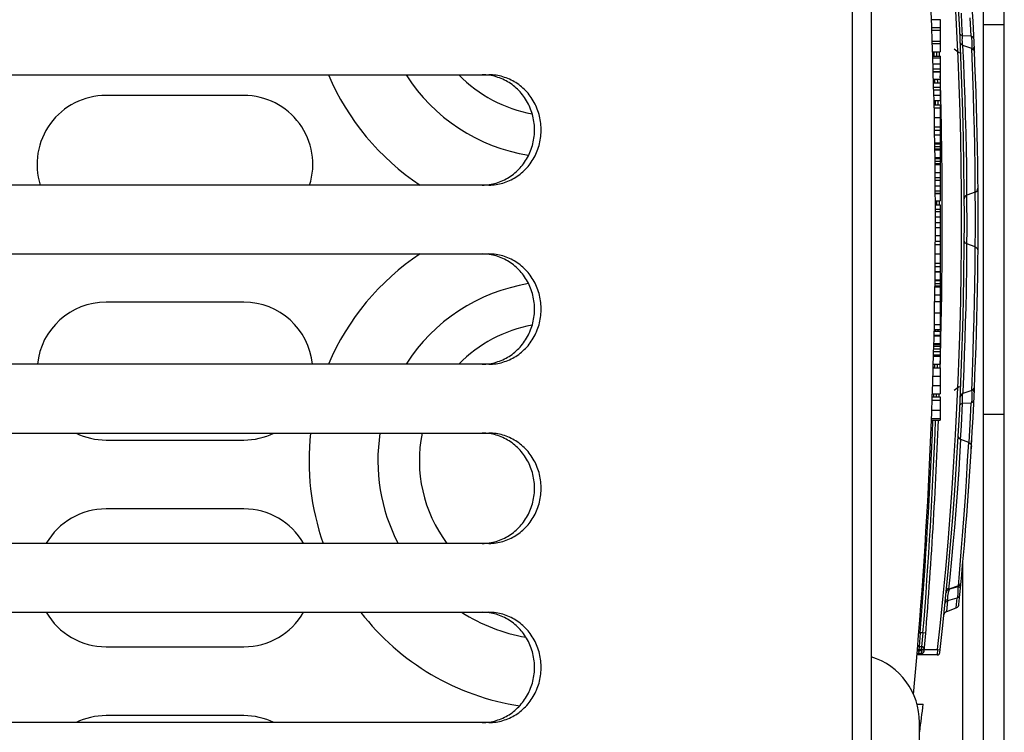
# Model space of a CAD drawing. Units: millimetres. Extents: x 0 to 594, y 0 to 420.
# Drawn here: x 284 to 298, y 363 to 373 of the extents above; entities that cross this region are included whole.
import ezdxf

# ---------------------------------------------------------------- set-up
doc = ezdxf.new("R2010")
doc.units = ezdxf.units.MM
doc.header["$LTSCALE"] = 32.67
doc.layers.get('0').update_dxf_attribs({"linetype": 'CONTINUOUS'})
doc.layers.add('DATUM_AXIS', color=7, linetype='CONTINUOUS')
doc.layers.add('ROUNDS', color=7, linetype='CONTINUOUS')

msp = doc.modelspace()

# ---------------------------------------------------------------- linework, layer by layer
at = {"color": 7, "linetype": 'CONTINUOUS'}
for p, q in [((297.86, 332.902), (297.86, 381.502)), ((298.16, 333.202), (298.16, 381.202)), ((297.545, 373.042), (297.537, 373.194)), ((297.104, 373.102), (297.23, 373.102)), ((297.23, 373.102), (297.23, 372.635)), ((297.554, 372.868), (297.545, 373.042)), ((297.679, 372.864), (297.666, 373.129)), ((297.108, 372.986), (297.23, 372.986)), ((297.109, 372.951), (297.23, 372.951)), ((297.52, 372.892), (297.514, 372.91)), ((297.86, 373.03), (298.16, 373.03)), ((297.115, 372.79), (297.23, 372.79)), ((297.116, 372.758), (297.23, 372.758)), ((297.534, 372.877), (297.52, 372.892)), ((297.526, 372.759), (297.52, 372.782)), ((297.54, 372.74), (297.526, 372.759)), ((297.554, 372.868), (297.534, 372.877)), ((297.55, 372.809), (297.551, 372.83)), ((297.551, 372.787), (297.55, 372.809)), ((297.551, 372.83), (297.552, 372.85)), ((297.552, 372.764), (297.551, 372.787)), ((297.552, 372.85), (297.554, 372.868)), ((297.555, 372.74), (297.552, 372.764)), ((297.679, 372.864), (297.554, 372.868)), ((297.679, 372.864), (297.685, 372.83)), ((297.699, 372.855), (297.679, 372.864)), ((297.685, 372.83), (297.689, 372.79)), ((297.689, 372.79), (297.69, 372.746)), ((297.713, 372.84), (297.699, 372.855)), ((297.719, 372.822), (297.713, 372.84)), ((297.12, 372.635), (297.23, 372.635)), ((297.432, 372.68), (297.512, 372.619)), ((297.56, 372.728), (297.54, 372.74)), ((297.556, 372.731), (297.555, 372.74)), ((297.571, 372.475), (297.56, 372.728)), ((297.688, 372.682), (297.56, 372.728)), ((297.689, 372.704), (297.686, 372.682)), ((297.698, 372.419), (297.688, 372.682)), ((297.688, 372.682), (297.708, 372.67)), ((297.69, 372.746), (297.689, 372.704)), ((297.701, 372.674), (297.705, 372.676)), ((297.705, 372.676), (297.719, 372.691)), ((297.708, 372.67), (297.722, 372.651)), ((297.719, 372.691), (297.724, 372.708)), ((297.722, 372.651), (297.727, 372.628)), ((297.122, 372.574), (297.23, 372.574)), ((297.123, 372.549), (297.23, 372.549)), ((297.23, 372.574), (297.23, 372.238)), ((297.579, 372.292), (297.571, 372.475)), ((297.126, 372.46), (297.23, 372.46)), ((297.128, 372.388), (297.23, 372.388)), ((297.129, 372.348), (297.23, 372.348)), ((297.129, 372.346), (297.23, 372.346)), ((297.712, 372.009), (297.698, 372.419)), ((297.132, 372.238), (297.23, 372.238)), ((297.134, 372.183), (297.23, 372.183)), ((297.23, 372.183), (297.23, 371.928)), ((297.591, 371.955), (297.579, 372.292)), ((297.135, 372.12), (297.23, 372.12)), ((297.136, 372.086), (297.23, 372.086)), ((287.13, 372.002), (285.13, 372.002)), ((297.138, 372.008), (297.23, 372.008)), ((297.14, 371.928), (297.23, 371.928)), ((297.599, 371.707), (297.591, 371.955)), ((297.719, 371.766), (297.712, 372.009)), ((297.141, 371.867), (297.23, 371.867)), ((297.142, 371.821), (297.23, 371.821)), ((297.23, 371.867), (297.23, 370.582)), ((297.725, 371.515), (297.719, 371.766)), ((297.145, 371.684), (297.23, 371.684)), ((297.605, 371.455), (297.599, 371.707)), ((297.148, 371.547), (297.23, 371.547)), ((297.149, 371.5), (297.23, 371.5)), ((297.73, 371.272), (297.725, 371.515)), ((297.15, 371.433), (297.23, 371.433)), ((297.15, 371.43), (297.23, 371.43)), ((297.61, 371.214), (297.605, 371.455)), ((297.151, 371.315), (297.23, 371.315)), ((297.152, 371.302), (297.23, 371.302)), ((297.152, 371.259), (297.23, 371.259)), ((297.153, 371.229), (297.23, 371.229)), ((297.153, 371.215), (297.23, 371.215)), ((297.614, 370.995), (297.61, 371.214)), ((297.735, 370.951), (297.73, 371.272)), ((297.154, 371.1), (297.23, 371.1)), ((297.155, 371.087), (297.23, 371.087)), ((297.155, 371.048), (297.23, 371.048)), ((297.155, 371.014), (297.23, 371.014)), ((297.155, 371.001), (297.23, 371.001)), ((297.617, 370.736), (297.614, 370.995)), ((297.738, 370.63), (297.735, 370.951)), ((297.157, 370.885), (297.23, 370.885)), ((297.23, 370.807), (297.157, 370.807)), ((297.158, 370.774), (297.23, 370.774)), ((297.158, 370.689), (297.23, 370.689)), ((297.159, 370.616), (297.23, 370.616)), ((297.618, 370.556), (297.617, 370.736)), ((297.738, 370.6), (297.738, 370.63)), ((297.738, 370.6), (297.759, 370.613)), ((297.759, 370.613), (297.773, 370.633)), ((297.773, 370.633), (297.778, 370.657)), ((297.159, 370.582), (297.23, 370.582)), ((297.159, 370.579), (297.23, 370.579)), ((297.159, 370.474), (297.23, 370.474)), ((297.23, 370.579), (297.23, 370.474)), ((297.584, 370.524), (297.579, 370.5)), ((297.598, 370.544), (297.584, 370.524)), ((297.618, 370.556), (297.598, 370.544)), ((297.738, 370.6), (297.618, 370.556)), ((297.619, 370.049), (297.618, 370.556)), ((297.74, 370.344), (297.739, 370.6)), ((297.159, 370.414), (297.23, 370.414)), ((297.16, 370.351), (297.23, 370.351)), ((297.23, 370.414), (297.23, 368.604)), ((297.74, 370.056), (297.74, 370.344)), ((297.16, 370.318), (297.23, 370.318)), ((297.16, 370.239), (297.23, 370.239)), ((297.16, 370.159), (297.23, 370.159)), ((297.16, 370.085), (297.23, 370.085)), ((297.617, 369.847), (297.619, 370.049)), ((297.739, 369.804), (297.74, 370.056)), ((297.159, 369.97), (297.23, 369.97)), ((297.584, 369.88), (297.579, 369.904)), ((297.159, 369.888), (297.23, 369.888)), ((297.159, 369.841), (297.23, 369.841)), ((297.598, 369.86), (297.584, 369.88)), ((297.618, 369.847), (297.598, 369.86)), ((297.617, 369.712), (297.618, 369.847)), ((297.738, 369.804), (297.618, 369.847)), ((297.736, 369.541), (297.738, 369.804)), ((297.738, 369.804), (297.759, 369.791)), ((297.759, 369.791), (297.773, 369.771)), ((297.773, 369.771), (297.778, 369.747)), ((297.158, 369.704), (297.23, 369.704)), ((297.616, 369.555), (297.617, 369.712)), ((297.157, 369.567), (297.23, 369.567)), ((297.157, 369.521), (297.23, 369.521)), ((297.61, 369.159), (297.616, 369.555)), ((297.732, 369.245), (297.736, 369.541)), ((297.155, 369.328), (297.23, 369.328)), ((297.156, 369.447), (297.23, 369.447)), ((297.156, 369.443), (297.23, 369.443)), ((297.153, 369.225), (297.23, 369.225)), ((297.154, 369.315), (297.23, 369.315)), ((297.154, 369.274), (297.23, 369.274)), ((297.154, 369.239), (297.23, 369.239)), ((297.727, 369.01), (297.732, 369.245)), ((297.152, 369.11), (297.23, 369.11)), ((297.605, 368.926), (297.61, 369.159)), ((287.13, 369.002), (285.13, 369.002)), ((297.15, 369.014), (297.23, 369.014)), ((297.599, 368.706), (297.605, 368.926)), ((297.722, 368.761), (297.727, 369.01)), ((297.148, 368.848), (297.23, 368.848)), ((297.715, 368.512), (297.722, 368.761)), ((297.144, 368.677), (297.23, 368.677)), ((297.592, 368.467), (297.599, 368.706)), ((297.141, 368.522), (297.23, 368.522)), ((297.141, 368.52), (297.23, 368.52)), ((297.141, 368.516), (297.23, 368.516)), ((297.142, 368.58), (297.23, 368.58)), ((297.143, 368.604), (297.23, 368.604)), ((297.23, 368.58), (297.23, 368.103)), ((297.708, 368.279), (297.715, 368.512)), ((297.136, 368.325), (297.23, 368.325)), ((297.137, 368.365), (297.23, 368.365)), ((297.138, 368.401), (297.23, 368.401)), ((297.138, 368.398), (297.23, 368.398)), ((297.138, 368.388), (297.23, 368.388)), ((297.584, 368.242), (297.592, 368.467)), ((297.133, 368.218), (297.23, 368.218)), ((297.134, 368.237), (297.23, 368.237)), ((297.135, 368.287), (297.23, 368.287)), ((297.576, 368.033), (297.584, 368.242)), ((297.693, 367.841), (297.708, 368.279)), ((297.129, 368.049), (297.23, 368.049)), ((297.13, 368.103), (297.23, 368.103)), ((297.23, 368.049), (297.23, 367.674)), ((297.125, 367.93), (297.23, 367.93)), ((297.561, 367.699), (297.576, 368.033)), ((297.121, 367.793), (297.23, 367.793)), ((297.432, 367.724), (297.512, 367.785)), ((297.688, 367.722), (297.693, 367.841)), ((297.722, 367.753), (297.727, 367.776)), ((297.116, 367.627), (297.23, 367.627)), ((297.117, 367.674), (297.23, 367.674)), ((297.23, 367.627), (297.23, 367.292)), ((297.526, 367.645), (297.52, 367.622)), ((297.54, 367.664), (297.526, 367.645)), ((297.56, 367.676), (297.54, 367.664)), ((297.551, 367.61), (297.554, 367.654)), ((297.554, 367.654), (297.556, 367.673)), ((297.688, 367.722), (297.56, 367.676)), ((297.56, 367.676), (297.561, 367.699)), ((297.686, 367.722), (297.689, 367.689)), ((297.69, 367.635), (297.687, 367.582)), ((297.688, 367.722), (297.708, 367.734)), ((297.689, 367.689), (297.69, 367.635)), ((297.706, 367.728), (297.701, 367.73)), ((297.72, 367.713), (297.706, 367.728)), ((297.708, 367.734), (297.722, 367.753)), ((297.724, 367.696), (297.72, 367.713)), ((297.114, 367.581), (297.23, 367.581)), ((297.514, 367.494), (297.52, 367.512)), ((297.52, 367.512), (297.533, 367.526)), ((297.533, 367.526), (297.554, 367.536)), ((297.537, 367.209), (297.554, 367.536)), ((297.551, 367.571), (297.551, 367.61)), ((297.554, 367.536), (297.551, 367.571)), ((297.554, 367.536), (297.679, 367.54)), ((297.664, 367.231), (297.679, 367.54)), ((297.687, 367.582), (297.679, 367.54)), ((297.679, 367.54), (297.699, 367.549)), ((297.699, 367.549), (297.713, 367.564)), ((297.713, 367.564), (297.719, 367.582)), ((297.109, 367.433), (297.23, 367.433)), ((298.16, 367.373), (297.86, 367.373)), ((297.103, 367.292), (297.23, 367.292)), ((297.104, 367.312), (297.23, 367.312)), ((297.525, 367.01), (297.537, 367.209)), ((297.65, 366.965), (297.664, 367.231)), ((297.496, 367.041), (297.492, 367.066)), ((297.51, 367.02), (297.496, 367.041)), ((297.681, 366.87), (297.691, 367.04)), ((285.13, 367.002), (287.13, 367.002)), ((297.531, 367.007), (297.51, 367.02)), ((297.516, 366.753), (297.531, 367.007)), ((297.644, 366.966), (297.531, 367.007)), ((297.628, 366.703), (297.644, 366.966)), ((297.644, 366.966), (297.665, 366.952)), ((297.665, 366.952), (297.679, 366.931)), ((297.679, 366.931), (297.683, 366.906)), ((297.682, 366.909), (297.684, 366.916)), ((297.503, 366.57), (297.516, 366.753)), ((297.61, 366.407), (297.628, 366.703)), ((297.48, 366.233), (297.503, 366.57)), ((297.595, 366.173), (297.61, 366.407)), ((297.46, 365.985), (297.48, 366.233)), ((297.577, 365.923), (297.595, 366.173)), ((287.13, 366.002), (285.13, 366.002)), ((297.44, 365.733), (297.46, 365.985)), ((297.558, 365.674), (297.577, 365.923)), ((297.419, 365.491), (297.44, 365.733)), ((297.54, 365.44), (297.558, 365.674)), ((297.399, 365.272), (297.419, 365.491)), ((297.504, 365.003), (297.54, 365.44)), ((297.374, 365.013), (297.399, 365.272)), ((297.56, 333.502), (297.56, 365.236)), ((297.356, 364.835), (297.374, 365.013)), ((297.493, 364.885), (297.504, 365.003)), ((297.512, 364.896), (297.526, 364.914)), ((297.526, 364.914), (297.532, 364.935)), ((297.323, 364.806), (297.317, 364.784)), ((297.337, 364.824), (297.323, 364.806)), ((297.328, 364.849), (297.324, 364.856)), ((297.342, 364.843), (297.328, 364.849)), ((297.356, 364.835), (297.337, 364.824)), ((297.343, 364.738), (297.346, 364.759)), ((297.346, 364.759), (297.351, 364.783)), ((297.351, 364.783), (297.356, 364.809)), ((297.493, 364.885), (297.356, 364.835)), ((297.356, 364.809), (297.363, 364.838)), ((297.485, 364.871), (297.364, 364.838)), ((297.487, 364.77), (297.483, 364.733)), ((297.486, 364.882), (297.485, 364.871)), ((297.485, 364.871), (297.487, 364.818)), ((297.506, 364.866), (297.485, 364.871)), ((297.487, 364.818), (297.487, 364.77)), ((297.493, 364.885), (297.512, 364.896)), ((297.52, 364.859), (297.506, 364.866)), ((297.509, 364.738), (297.515, 364.76)), ((297.524, 364.853), (297.52, 364.859)), ((297.301, 364.625), (297.307, 364.645)), ((297.307, 364.645), (297.321, 364.662)), ((297.321, 364.662), (297.34, 364.673)), ((297.324, 364.515), (297.34, 364.673)), ((297.338, 364.69), (297.339, 364.704)), ((297.339, 364.68), (297.338, 364.69)), ((297.339, 364.704), (297.34, 364.72)), ((297.34, 364.673), (297.339, 364.68)), ((297.34, 364.72), (297.343, 364.738)), ((297.34, 364.673), (297.476, 364.71)), ((297.462, 364.565), (297.476, 364.71)), ((297.483, 364.733), (297.476, 364.71)), ((297.476, 364.71), (297.495, 364.721)), ((297.495, 364.721), (297.509, 364.738)), ((297.499, 364.604), (297.501, 364.615)), ((297.285, 364.465), (297.287, 364.476)), ((297.287, 364.476), (297.292, 364.487)), ((297.292, 364.487), (297.298, 364.496)), ((297.298, 364.496), (297.306, 364.505)), ((297.306, 364.505), (297.316, 364.511)), ((297.316, 364.511), (297.324, 364.515)), ((297.324, 364.515), (297.462, 364.565)), ((297.462, 364.565), (297.47, 364.569)), ((297.47, 364.569), (297.48, 364.575)), ((297.48, 364.575), (297.488, 364.583)), ((297.488, 364.583), (297.494, 364.593)), ((297.494, 364.593), (297.499, 364.604)), ((285.13, 364.002), (287.13, 364.002)), ((297, 363.962), (297.191, 363.962)), ((297.191, 363.962), (297.186, 363.882)), ((297.191, 363.962), (297.23, 363.957)), ((297.186, 363.882), (296.893, 363.882)), ((287.13, 363.002), (285.13, 363.002)), ((296.933, 362.768), (296.93, 362.768))]:
    msp.add_line(p, q, dxfattribs=at)
for centre, radius, start, end in [((241.61, 370.202), 55.97, 353.5531, 6.4469), ((241.61, 370.202), 55.93, 353.5943, 6.4057), ((241.61, 370.202), 56.17, 356.6464, 3.3536), ((285.13, 371.002), 1, 90, 197.4738), ((287.13, 371.002), 1, 342.5262, 90), ((285.13, 368.002), 1, 90, 174.2589), ((287.13, 368.002), 1, 5.7411, 90), ((285.13, 368.002), 1, 244.2151, 270), ((287.13, 368.002), 1, 270, 295.7849), ((241.61, 370.202), 56.17, 354.2922, 356.636), ((285.13, 365.002), 1, 90, 149.9689), ((287.13, 365.002), 1, 30.0311, 90), ((297.365, 364.658), 0.06, 152.8814, 174.3219), ((285.13, 365.002), 1, 210.0311, 270), ((287.13, 365.002), 1, 270, 329.9689), ((297.186, 363.922), 0.04, 270, 353.5531), ((241.428, 370.2), 56, 352.3736, 352.7863), ((285.13, 362.002), 1, 90, 115.7849), ((287.13, 362.002), 1, 64.2151, 90)]:
    msp.add_arc(centre, radius, start, end, dxfattribs=at)
at = {"layer": 'DATUM_AXIS', "color": 7, "linetype": 'CONTINUOUS'}
for p, q in [((295.958, 335.402), (295.958, 379.002)), ((296.23, 379.002), (296.23, 335.402)), ((281.216, 372.302), (290.685, 372.302)), ((290.614, 372.301), (290.588, 372.302)), ((290.639, 372.3), (290.614, 372.301)), ((290.665, 372.298), (290.639, 372.3)), ((290.69, 372.295), (290.665, 372.298)), ((290.71, 372.301), (290.685, 372.302)), ((290.715, 372.291), (290.69, 372.295)), ((290.736, 372.3), (290.71, 372.301)), ((290.74, 372.286), (290.715, 372.291)), ((290.761, 372.298), (290.736, 372.3)), ((290.765, 372.28), (290.74, 372.286)), ((290.787, 372.295), (290.761, 372.298)), ((290.79, 372.273), (290.765, 372.28)), ((290.812, 372.291), (290.787, 372.295)), ((290.815, 372.265), (290.79, 372.273)), ((290.837, 372.286), (290.812, 372.291)), ((290.839, 372.257), (290.815, 372.265)), ((290.862, 372.28), (290.837, 372.286)), ((290.863, 372.247), (290.839, 372.257)), ((290.887, 372.273), (290.862, 372.28)), ((290.887, 372.237), (290.863, 372.247)), ((290.911, 372.265), (290.887, 372.273)), ((290.91, 372.226), (290.887, 372.237)), ((290.933, 372.214), (290.91, 372.226)), ((290.936, 372.257), (290.911, 372.265)), ((290.956, 372.201), (290.933, 372.214)), ((290.96, 372.247), (290.936, 372.257)), ((290.978, 372.188), (290.956, 372.201)), ((290.983, 372.237), (290.96, 372.247)), ((290.999, 372.174), (290.978, 372.188)), ((291.007, 372.226), (290.983, 372.237)), ((291.03, 372.214), (291.007, 372.226)), ((291.052, 372.201), (291.03, 372.214)), ((291.074, 372.188), (291.052, 372.201)), ((291.096, 372.174), (291.074, 372.188)), ((291.021, 372.159), (290.999, 372.174)), ((291.041, 372.143), (291.021, 372.159)), ((291.062, 372.126), (291.041, 372.143)), ((291.081, 372.109), (291.062, 372.126)), ((291.101, 372.091), (291.081, 372.109)), ((291.117, 372.159), (291.096, 372.174)), ((291.119, 372.072), (291.101, 372.091)), ((291.138, 372.143), (291.117, 372.159)), ((291.137, 372.053), (291.119, 372.072)), ((291.154, 372.033), (291.137, 372.053)), ((291.158, 372.126), (291.138, 372.143)), ((291.178, 372.109), (291.158, 372.126)), ((291.197, 372.091), (291.178, 372.109)), ((291.216, 372.072), (291.197, 372.091)), ((291.234, 372.053), (291.216, 372.072)), ((291.251, 372.033), (291.234, 372.053)), ((291.171, 372.013), (291.154, 372.033)), ((291.187, 371.992), (291.171, 372.013)), ((291.202, 371.97), (291.187, 371.992)), ((291.217, 371.948), (291.202, 371.97)), ((291.231, 371.925), (291.217, 371.948)), ((291.244, 371.902), (291.231, 371.925)), ((291.256, 371.878), (291.244, 371.902)), ((291.268, 372.013), (291.251, 372.033)), ((291.284, 371.992), (291.268, 372.013)), ((291.299, 371.97), (291.284, 371.992)), ((291.313, 371.948), (291.299, 371.97)), ((291.327, 371.925), (291.313, 371.948)), ((291.341, 371.902), (291.327, 371.925)), ((291.353, 371.878), (291.341, 371.902)), ((291.268, 371.854), (291.256, 371.878)), ((291.279, 371.83), (291.268, 371.854)), ((291.289, 371.805), (291.279, 371.83)), ((291.298, 371.78), (291.289, 371.805)), ((291.307, 371.754), (291.298, 371.78)), ((291.314, 371.728), (291.307, 371.754)), ((291.365, 371.854), (291.353, 371.878)), ((291.375, 371.83), (291.365, 371.854)), ((291.386, 371.805), (291.375, 371.83)), ((291.395, 371.78), (291.386, 371.805)), ((291.403, 371.754), (291.395, 371.78)), ((291.411, 371.728), (291.403, 371.754)), ((291.321, 371.702), (291.314, 371.728)), ((291.327, 371.676), (291.321, 371.702)), ((291.332, 371.65), (291.327, 371.676)), ((291.337, 371.623), (291.332, 371.65)), ((291.34, 371.596), (291.337, 371.623)), ((291.418, 371.702), (291.411, 371.728)), ((291.424, 371.676), (291.418, 371.702)), ((291.429, 371.65), (291.424, 371.676)), ((291.433, 371.623), (291.429, 371.65)), ((291.437, 371.596), (291.433, 371.623)), ((291.343, 371.569), (291.34, 371.596)), ((291.344, 371.542), (291.343, 371.569)), ((291.345, 371.515), (291.344, 371.542)), ((291.344, 371.461), (291.345, 371.488)), ((291.345, 371.488), (291.345, 371.515)), ((291.439, 371.569), (291.437, 371.596)), ((291.441, 371.542), (291.439, 371.569)), ((291.442, 371.515), (291.441, 371.542)), ((291.441, 371.461), (291.442, 371.488)), ((291.442, 371.488), (291.442, 371.515)), ((291.321, 371.301), (291.327, 371.328)), ((291.327, 371.328), (291.332, 371.354)), ((291.332, 371.354), (291.337, 371.381)), ((291.337, 371.381), (291.34, 371.408)), ((291.34, 371.408), (291.343, 371.434)), ((291.343, 371.434), (291.344, 371.461)), ((291.418, 371.301), (291.424, 371.328)), ((291.424, 371.328), (291.429, 371.354)), ((291.429, 371.354), (291.433, 371.381)), ((291.433, 371.381), (291.437, 371.408)), ((291.437, 371.408), (291.439, 371.434)), ((291.439, 371.434), (291.441, 371.461)), ((291.279, 371.174), (291.289, 371.199)), ((291.289, 371.199), (291.298, 371.224)), ((291.298, 371.224), (291.307, 371.25)), ((291.307, 371.25), (291.314, 371.275)), ((291.314, 371.275), (291.321, 371.301)), ((291.375, 371.174), (291.386, 371.199)), ((291.386, 371.199), (291.395, 371.224)), ((291.395, 371.224), (291.403, 371.25)), ((291.403, 371.25), (291.411, 371.275)), ((291.411, 371.275), (291.418, 371.301)), ((291.202, 371.034), (291.217, 371.056)), ((291.217, 371.056), (291.231, 371.079)), ((291.231, 371.079), (291.244, 371.102)), ((291.244, 371.102), (291.256, 371.126)), ((291.256, 371.126), (291.268, 371.15)), ((291.268, 371.15), (291.279, 371.174)), ((291.299, 371.034), (291.313, 371.056)), ((291.313, 371.056), (291.327, 371.079)), ((291.327, 371.079), (291.341, 371.102)), ((291.341, 371.102), (291.353, 371.126)), ((291.353, 371.126), (291.365, 371.15)), ((291.365, 371.15), (291.375, 371.174)), ((291.081, 370.895), (291.101, 370.913)), ((291.101, 370.913), (291.119, 370.931)), ((291.119, 370.931), (291.137, 370.951)), ((291.137, 370.951), (291.154, 370.971)), ((291.154, 370.971), (291.171, 370.991)), ((291.171, 370.991), (291.187, 371.012)), ((291.178, 370.895), (291.197, 370.913)), ((291.187, 371.012), (291.202, 371.034)), ((291.197, 370.913), (291.216, 370.931)), ((291.216, 370.931), (291.234, 370.951)), ((291.234, 370.951), (291.251, 370.971)), ((291.251, 370.971), (291.268, 370.991)), ((291.268, 370.991), (291.284, 371.012)), ((291.284, 371.012), (291.299, 371.034)), ((290.839, 370.747), (290.863, 370.757)), ((290.863, 370.757), (290.887, 370.767)), ((290.887, 370.767), (290.91, 370.778)), ((290.91, 370.778), (290.933, 370.79)), ((290.933, 370.79), (290.956, 370.802)), ((290.936, 370.747), (290.96, 370.757)), ((290.956, 370.802), (290.978, 370.816)), ((290.96, 370.757), (290.983, 370.767)), ((290.978, 370.816), (290.999, 370.83)), ((290.983, 370.767), (291.007, 370.778)), ((290.999, 370.83), (291.021, 370.845)), ((291.007, 370.778), (291.03, 370.79)), ((291.021, 370.845), (291.041, 370.861)), ((291.03, 370.79), (291.052, 370.802)), ((291.041, 370.861), (291.062, 370.878)), ((291.052, 370.802), (291.074, 370.816)), ((291.062, 370.878), (291.081, 370.895)), ((291.074, 370.816), (291.096, 370.83)), ((291.096, 370.83), (291.117, 370.845)), ((291.117, 370.845), (291.138, 370.861)), ((291.138, 370.861), (291.158, 370.878)), ((291.158, 370.878), (291.178, 370.895)), ((290.685, 370.702), (281.216, 370.702)), ((290.588, 370.702), (290.614, 370.702)), ((290.614, 370.702), (290.639, 370.704)), ((290.639, 370.704), (290.665, 370.706)), ((290.665, 370.706), (290.69, 370.709)), ((290.685, 370.702), (290.71, 370.702)), ((290.69, 370.709), (290.715, 370.713)), ((290.71, 370.702), (290.736, 370.704)), ((290.715, 370.713), (290.74, 370.718)), ((290.736, 370.704), (290.761, 370.706)), ((290.74, 370.718), (290.765, 370.724)), ((290.761, 370.706), (290.787, 370.709)), ((290.765, 370.724), (290.79, 370.731)), ((290.787, 370.709), (290.812, 370.713)), ((290.79, 370.731), (290.815, 370.739)), ((290.812, 370.713), (290.837, 370.718)), ((290.815, 370.739), (290.839, 370.747)), ((290.837, 370.718), (290.862, 370.724)), ((290.862, 370.724), (290.887, 370.731)), ((290.887, 370.731), (290.911, 370.739)), ((290.911, 370.739), (290.936, 370.747)), ((281.216, 369.702), (290.685, 369.702)), ((290.614, 369.701), (290.588, 369.702)), ((290.639, 369.7), (290.614, 369.701)), ((290.665, 369.698), (290.639, 369.7)), ((290.69, 369.695), (290.665, 369.698)), ((290.71, 369.701), (290.685, 369.702)), ((290.715, 369.691), (290.69, 369.695)), ((290.736, 369.7), (290.71, 369.701)), ((290.74, 369.686), (290.715, 369.691)), ((290.761, 369.698), (290.736, 369.7)), ((290.765, 369.68), (290.74, 369.686)), ((290.787, 369.695), (290.761, 369.698)), ((290.79, 369.673), (290.765, 369.68)), ((290.812, 369.691), (290.787, 369.695)), ((290.815, 369.665), (290.79, 369.673)), ((290.837, 369.686), (290.812, 369.691)), ((290.839, 369.657), (290.815, 369.665)), ((290.862, 369.68), (290.837, 369.686)), ((290.863, 369.647), (290.839, 369.657)), ((290.887, 369.673), (290.862, 369.68)), ((290.887, 369.637), (290.863, 369.647)), ((290.911, 369.665), (290.887, 369.673)), ((290.91, 369.626), (290.887, 369.637)), ((290.933, 369.614), (290.91, 369.626)), ((290.936, 369.657), (290.911, 369.665)), ((290.956, 369.601), (290.933, 369.614)), ((290.96, 369.647), (290.936, 369.657)), ((290.983, 369.637), (290.96, 369.647)), ((291.007, 369.626), (290.983, 369.637)), ((291.03, 369.614), (291.007, 369.626)), ((291.052, 369.601), (291.03, 369.614)), ((290.978, 369.588), (290.956, 369.601)), ((290.999, 369.574), (290.978, 369.588)), ((291.021, 369.559), (290.999, 369.574)), ((291.041, 369.543), (291.021, 369.559)), ((291.062, 369.526), (291.041, 369.543)), ((291.074, 369.588), (291.052, 369.601)), ((291.081, 369.509), (291.062, 369.526)), ((291.096, 369.574), (291.074, 369.588)), ((291.101, 369.491), (291.081, 369.509)), ((291.117, 369.559), (291.096, 369.574)), ((291.119, 369.472), (291.101, 369.491)), ((291.138, 369.543), (291.117, 369.559)), ((291.137, 369.453), (291.119, 369.472)), ((291.158, 369.526), (291.138, 369.543)), ((291.178, 369.509), (291.158, 369.526)), ((291.197, 369.491), (291.178, 369.509)), ((291.216, 369.472), (291.197, 369.491)), ((291.234, 369.453), (291.216, 369.472)), ((291.154, 369.433), (291.137, 369.453)), ((291.171, 369.413), (291.154, 369.433)), ((291.187, 369.392), (291.171, 369.413)), ((291.202, 369.37), (291.187, 369.392)), ((291.217, 369.348), (291.202, 369.37)), ((291.231, 369.325), (291.217, 369.348)), ((291.244, 369.302), (291.231, 369.325)), ((291.251, 369.433), (291.234, 369.453)), ((291.268, 369.413), (291.251, 369.433)), ((291.284, 369.392), (291.268, 369.413)), ((291.299, 369.37), (291.284, 369.392)), ((291.313, 369.348), (291.299, 369.37)), ((291.327, 369.325), (291.313, 369.348)), ((291.341, 369.302), (291.327, 369.325)), ((291.256, 369.278), (291.244, 369.302)), ((291.268, 369.254), (291.256, 369.278)), ((291.279, 369.23), (291.268, 369.254)), ((291.289, 369.205), (291.279, 369.23)), ((291.298, 369.18), (291.289, 369.205)), ((291.353, 369.278), (291.341, 369.302)), ((291.365, 369.254), (291.353, 369.278)), ((291.375, 369.23), (291.365, 369.254)), ((291.386, 369.205), (291.375, 369.23)), ((291.395, 369.18), (291.386, 369.205)), ((291.307, 369.154), (291.298, 369.18)), ((291.314, 369.128), (291.307, 369.154)), ((291.321, 369.102), (291.314, 369.128)), ((291.327, 369.076), (291.321, 369.102)), ((291.332, 369.05), (291.327, 369.076)), ((291.337, 369.023), (291.332, 369.05)), ((291.403, 369.154), (291.395, 369.18)), ((291.411, 369.128), (291.403, 369.154)), ((291.418, 369.102), (291.411, 369.128)), ((291.424, 369.076), (291.418, 369.102)), ((291.429, 369.05), (291.424, 369.076)), ((291.433, 369.023), (291.429, 369.05)), ((291.34, 368.996), (291.337, 369.023)), ((291.343, 368.969), (291.34, 368.996)), ((291.344, 368.942), (291.343, 368.969)), ((291.345, 368.915), (291.344, 368.942)), ((291.345, 368.888), (291.345, 368.915)), ((291.437, 368.996), (291.433, 369.023)), ((291.439, 368.969), (291.437, 368.996)), ((291.441, 368.942), (291.439, 368.969)), ((291.442, 368.915), (291.441, 368.942)), ((291.442, 368.888), (291.442, 368.915)), ((291.327, 368.728), (291.332, 368.754)), ((291.332, 368.754), (291.337, 368.781)), ((291.337, 368.781), (291.34, 368.808)), ((291.34, 368.808), (291.343, 368.834)), ((291.343, 368.834), (291.344, 368.861)), ((291.344, 368.861), (291.345, 368.888)), ((291.424, 368.728), (291.429, 368.754)), ((291.429, 368.754), (291.433, 368.781)), ((291.433, 368.781), (291.437, 368.808)), ((291.437, 368.808), (291.439, 368.834)), ((291.439, 368.834), (291.441, 368.861)), ((291.441, 368.861), (291.442, 368.888)), ((291.289, 368.599), (291.298, 368.624)), ((291.298, 368.624), (291.307, 368.65)), ((291.307, 368.65), (291.314, 368.675)), ((291.314, 368.675), (291.321, 368.701)), ((291.321, 368.701), (291.327, 368.728)), ((291.386, 368.599), (291.395, 368.624)), ((291.395, 368.624), (291.403, 368.65)), ((291.403, 368.65), (291.411, 368.675)), ((291.411, 368.675), (291.418, 368.701)), ((291.418, 368.701), (291.424, 368.728)), ((291.217, 368.456), (291.231, 368.479)), ((291.231, 368.479), (291.244, 368.502)), ((291.244, 368.502), (291.256, 368.526)), ((291.256, 368.526), (291.268, 368.55)), ((291.268, 368.55), (291.279, 368.574)), ((291.279, 368.574), (291.289, 368.599)), ((291.313, 368.456), (291.327, 368.479)), ((291.327, 368.479), (291.341, 368.502)), ((291.341, 368.502), (291.353, 368.526)), ((291.353, 368.526), (291.365, 368.55)), ((291.365, 368.55), (291.375, 368.574)), ((291.375, 368.574), (291.386, 368.599)), ((291.101, 368.313), (291.119, 368.331)), ((291.119, 368.331), (291.137, 368.351)), ((291.137, 368.351), (291.154, 368.371)), ((291.154, 368.371), (291.171, 368.391)), ((291.171, 368.391), (291.187, 368.412)), ((291.187, 368.412), (291.202, 368.434)), ((291.197, 368.313), (291.216, 368.331)), ((291.202, 368.434), (291.217, 368.456)), ((291.216, 368.331), (291.234, 368.351)), ((291.234, 368.351), (291.251, 368.371)), ((291.251, 368.371), (291.268, 368.391)), ((291.268, 368.391), (291.284, 368.412)), ((291.284, 368.412), (291.299, 368.434)), ((291.299, 368.434), (291.313, 368.456)), ((290.91, 368.178), (290.933, 368.19)), ((290.933, 368.19), (290.956, 368.202)), ((290.956, 368.202), (290.978, 368.216)), ((290.978, 368.216), (290.999, 368.23)), ((290.999, 368.23), (291.021, 368.245)), ((291.007, 368.178), (291.03, 368.19)), ((291.021, 368.245), (291.041, 368.261)), ((291.03, 368.19), (291.052, 368.202)), ((291.041, 368.261), (291.062, 368.278)), ((291.052, 368.202), (291.074, 368.216)), ((291.062, 368.278), (291.081, 368.295)), ((291.074, 368.216), (291.096, 368.23)), ((291.081, 368.295), (291.101, 368.313)), ((291.096, 368.23), (291.117, 368.245)), ((291.117, 368.245), (291.138, 368.261)), ((291.138, 368.261), (291.158, 368.278)), ((291.158, 368.278), (291.178, 368.295)), ((291.178, 368.295), (291.197, 368.313)), ((290.685, 368.102), (281.216, 368.102)), ((290.588, 368.102), (290.614, 368.102)), ((290.614, 368.102), (290.639, 368.104)), ((290.639, 368.104), (290.665, 368.106)), ((290.665, 368.106), (290.69, 368.109)), ((290.685, 368.102), (290.71, 368.102)), ((290.69, 368.109), (290.715, 368.113)), ((290.71, 368.102), (290.736, 368.104)), ((290.715, 368.113), (290.74, 368.118)), ((290.736, 368.104), (290.761, 368.106)), ((290.74, 368.118), (290.765, 368.124)), ((290.761, 368.106), (290.787, 368.109)), ((290.765, 368.124), (290.79, 368.131)), ((290.787, 368.109), (290.812, 368.113)), ((290.79, 368.131), (290.815, 368.139)), ((290.812, 368.113), (290.837, 368.118)), ((290.815, 368.139), (290.839, 368.147)), ((290.837, 368.118), (290.862, 368.124)), ((290.839, 368.147), (290.863, 368.157)), ((290.862, 368.124), (290.887, 368.131)), ((290.863, 368.157), (290.887, 368.167)), ((290.887, 368.167), (290.91, 368.178)), ((290.887, 368.131), (290.911, 368.139)), ((290.911, 368.139), (290.936, 368.147)), ((290.936, 368.147), (290.96, 368.157)), ((290.96, 368.157), (290.983, 368.167)), ((290.983, 368.167), (291.007, 368.178)), ((281.216, 367.102), (290.685, 367.102)), ((290.614, 367.101), (290.588, 367.102)), ((290.639, 367.1), (290.614, 367.101)), ((290.665, 367.098), (290.639, 367.1)), ((290.69, 367.095), (290.665, 367.098)), ((290.71, 367.101), (290.685, 367.102)), ((290.715, 367.091), (290.69, 367.095)), ((290.736, 367.1), (290.71, 367.101)), ((290.74, 367.086), (290.715, 367.091)), ((290.761, 367.098), (290.736, 367.1)), ((290.765, 367.08), (290.74, 367.086)), ((290.787, 367.095), (290.761, 367.098)), ((290.79, 367.073), (290.765, 367.08)), ((290.812, 367.091), (290.787, 367.095)), ((290.815, 367.065), (290.79, 367.073)), ((290.837, 367.086), (290.812, 367.091)), ((290.839, 367.057), (290.815, 367.065)), ((290.862, 367.08), (290.837, 367.086)), ((290.863, 367.047), (290.839, 367.057)), ((290.887, 367.073), (290.862, 367.08)), ((290.887, 367.037), (290.863, 367.047)), ((290.911, 367.065), (290.887, 367.073)), ((290.936, 367.057), (290.911, 367.065)), ((290.96, 367.047), (290.936, 367.057)), ((290.983, 367.037), (290.96, 367.047)), ((290.91, 367.026), (290.887, 367.037)), ((290.933, 367.014), (290.91, 367.026)), ((290.956, 367.001), (290.933, 367.014)), ((290.978, 366.988), (290.956, 367.001)), ((290.999, 366.974), (290.978, 366.988)), ((291.007, 367.026), (290.983, 367.037)), ((291.021, 366.959), (290.999, 366.974)), ((291.03, 367.014), (291.007, 367.026)), ((291.041, 366.943), (291.021, 366.959)), ((291.052, 367.001), (291.03, 367.014)), ((291.062, 366.926), (291.041, 366.943)), ((291.074, 366.988), (291.052, 367.001)), ((291.081, 366.909), (291.062, 366.926)), ((291.096, 366.974), (291.074, 366.988)), ((291.101, 366.891), (291.081, 366.909)), ((291.117, 366.959), (291.096, 366.974)), ((291.138, 366.943), (291.117, 366.959)), ((291.158, 366.926), (291.138, 366.943)), ((291.178, 366.909), (291.158, 366.926)), ((291.197, 366.891), (291.178, 366.909)), ((291.119, 366.872), (291.101, 366.891)), ((291.137, 366.853), (291.119, 366.872)), ((291.154, 366.833), (291.137, 366.853)), ((291.171, 366.813), (291.154, 366.833)), ((291.187, 366.792), (291.171, 366.813)), ((291.202, 366.77), (291.187, 366.792)), ((291.216, 366.872), (291.197, 366.891)), ((291.217, 366.748), (291.202, 366.77)), ((291.234, 366.853), (291.216, 366.872)), ((291.251, 366.833), (291.234, 366.853)), ((291.268, 366.813), (291.251, 366.833)), ((291.284, 366.792), (291.268, 366.813)), ((291.299, 366.77), (291.284, 366.792)), ((291.313, 366.748), (291.299, 366.77)), ((291.231, 366.725), (291.217, 366.748)), ((291.244, 366.702), (291.231, 366.725)), ((291.256, 366.678), (291.244, 366.702)), ((291.268, 366.654), (291.256, 366.678)), ((291.279, 366.63), (291.268, 366.654)), ((291.289, 366.605), (291.279, 366.63)), ((291.327, 366.725), (291.313, 366.748)), ((291.341, 366.702), (291.327, 366.725)), ((291.353, 366.678), (291.341, 366.702)), ((291.365, 366.654), (291.353, 366.678)), ((291.375, 366.63), (291.365, 366.654)), ((291.386, 366.605), (291.375, 366.63)), ((291.298, 366.58), (291.289, 366.605)), ((291.307, 366.554), (291.298, 366.58)), ((291.314, 366.528), (291.307, 366.554)), ((291.321, 366.502), (291.314, 366.528)), ((291.327, 366.476), (291.321, 366.502)), ((291.332, 366.45), (291.327, 366.476)), ((291.395, 366.58), (291.386, 366.605)), ((291.403, 366.554), (291.395, 366.58)), ((291.411, 366.528), (291.403, 366.554)), ((291.418, 366.502), (291.411, 366.528)), ((291.424, 366.476), (291.418, 366.502)), ((291.429, 366.45), (291.424, 366.476)), ((291.337, 366.423), (291.332, 366.45)), ((291.34, 366.396), (291.337, 366.423)), ((291.343, 366.369), (291.34, 366.396)), ((291.344, 366.342), (291.343, 366.369)), ((291.345, 366.315), (291.344, 366.342)), ((291.433, 366.423), (291.429, 366.45)), ((291.437, 366.396), (291.433, 366.423)), ((291.439, 366.369), (291.437, 366.396)), ((291.441, 366.342), (291.439, 366.369)), ((291.442, 366.315), (291.441, 366.342)), ((291.337, 366.181), (291.34, 366.208)), ((291.34, 366.208), (291.343, 366.234)), ((291.343, 366.234), (291.344, 366.261)), ((291.344, 366.261), (291.345, 366.288)), ((291.345, 366.288), (291.345, 366.315)), ((291.433, 366.181), (291.437, 366.208)), ((291.437, 366.208), (291.439, 366.234)), ((291.439, 366.234), (291.441, 366.261)), ((291.441, 366.261), (291.442, 366.288)), ((291.442, 366.288), (291.442, 366.315)), ((291.298, 366.024), (291.307, 366.05)), ((291.307, 366.05), (291.314, 366.075)), ((291.314, 366.075), (291.321, 366.101)), ((291.321, 366.101), (291.327, 366.128)), ((291.327, 366.128), (291.332, 366.154)), ((291.332, 366.154), (291.337, 366.181)), ((291.395, 366.024), (291.403, 366.05)), ((291.403, 366.05), (291.411, 366.075)), ((291.411, 366.075), (291.418, 366.101)), ((291.418, 366.101), (291.424, 366.128)), ((291.424, 366.128), (291.429, 366.154)), ((291.429, 366.154), (291.433, 366.181)), ((291.231, 365.879), (291.244, 365.902)), ((291.244, 365.902), (291.256, 365.926)), ((291.256, 365.926), (291.268, 365.95)), ((291.268, 365.95), (291.279, 365.974)), ((291.279, 365.974), (291.289, 365.999)), ((291.289, 365.999), (291.298, 366.024)), ((291.327, 365.879), (291.341, 365.902)), ((291.341, 365.902), (291.353, 365.926)), ((291.353, 365.926), (291.365, 365.95)), ((291.365, 365.95), (291.375, 365.974)), ((291.375, 365.974), (291.386, 365.999)), ((291.386, 365.999), (291.395, 366.024)), ((291.137, 365.751), (291.154, 365.771)), ((291.154, 365.771), (291.171, 365.791)), ((291.171, 365.791), (291.187, 365.812)), ((291.187, 365.812), (291.202, 365.834)), ((291.202, 365.834), (291.217, 365.856)), ((291.217, 365.856), (291.231, 365.879)), ((291.234, 365.751), (291.251, 365.771)), ((291.251, 365.771), (291.268, 365.791)), ((291.268, 365.791), (291.284, 365.812)), ((291.284, 365.812), (291.299, 365.834)), ((291.299, 365.834), (291.313, 365.856)), ((291.313, 365.856), (291.327, 365.879)), ((290.956, 365.602), (290.978, 365.616)), ((290.978, 365.616), (290.999, 365.63)), ((290.999, 365.63), (291.021, 365.645)), ((291.021, 365.645), (291.041, 365.661)), ((291.041, 365.661), (291.062, 365.678)), ((291.052, 365.602), (291.074, 365.616)), ((291.062, 365.678), (291.081, 365.695)), ((291.074, 365.616), (291.096, 365.63)), ((291.081, 365.695), (291.101, 365.713)), ((291.096, 365.63), (291.117, 365.645)), ((291.101, 365.713), (291.119, 365.731)), ((291.117, 365.645), (291.138, 365.661)), ((291.119, 365.731), (291.137, 365.751)), ((291.138, 365.661), (291.158, 365.678)), ((291.158, 365.678), (291.178, 365.695)), ((291.178, 365.695), (291.197, 365.713)), ((291.197, 365.713), (291.216, 365.731)), ((291.216, 365.731), (291.234, 365.751)), ((290.685, 365.502), (281.216, 365.502)), ((290.588, 365.502), (290.614, 365.502)), ((290.614, 365.502), (290.639, 365.504)), ((290.639, 365.504), (290.665, 365.506)), ((290.665, 365.506), (290.69, 365.509)), ((290.685, 365.502), (290.71, 365.502)), ((290.69, 365.509), (290.715, 365.513)), ((290.71, 365.502), (290.736, 365.504)), ((290.715, 365.513), (290.74, 365.518)), ((290.736, 365.504), (290.761, 365.506)), ((290.74, 365.518), (290.765, 365.524)), ((290.761, 365.506), (290.787, 365.509)), ((290.765, 365.524), (290.79, 365.531)), ((290.787, 365.509), (290.812, 365.513)), ((290.79, 365.531), (290.815, 365.539)), ((290.812, 365.513), (290.837, 365.518)), ((290.815, 365.539), (290.839, 365.547)), ((290.837, 365.518), (290.862, 365.524)), ((290.839, 365.547), (290.863, 365.557)), ((290.862, 365.524), (290.887, 365.531)), ((290.863, 365.557), (290.887, 365.567)), ((290.887, 365.567), (290.91, 365.578)), ((290.887, 365.531), (290.911, 365.539)), ((290.91, 365.578), (290.933, 365.59)), ((290.911, 365.539), (290.936, 365.547)), ((290.933, 365.59), (290.956, 365.602)), ((290.936, 365.547), (290.96, 365.557)), ((290.96, 365.557), (290.983, 365.567)), ((290.983, 365.567), (291.007, 365.578)), ((291.007, 365.578), (291.03, 365.59)), ((291.03, 365.59), (291.052, 365.602)), ((281.216, 364.502), (290.685, 364.502)), ((290.614, 364.501), (290.588, 364.502)), ((290.639, 364.5), (290.614, 364.501)), ((290.665, 364.498), (290.639, 364.5)), ((290.69, 364.495), (290.665, 364.498)), ((290.71, 364.501), (290.685, 364.502)), ((290.715, 364.491), (290.69, 364.495)), ((290.736, 364.5), (290.71, 364.501)), ((290.74, 364.486), (290.715, 364.491)), ((290.761, 364.498), (290.736, 364.5)), ((290.765, 364.48), (290.74, 364.486)), ((290.787, 364.495), (290.761, 364.498)), ((290.79, 364.473), (290.765, 364.48)), ((290.812, 364.491), (290.787, 364.495)), ((290.815, 364.465), (290.79, 364.473)), ((290.837, 364.486), (290.812, 364.491)), ((290.862, 364.48), (290.837, 364.486)), ((290.887, 364.473), (290.862, 364.48)), ((290.911, 364.465), (290.887, 364.473)), ((290.839, 364.457), (290.815, 364.465)), ((290.863, 364.447), (290.839, 364.457)), ((290.887, 364.437), (290.863, 364.447)), ((290.91, 364.426), (290.887, 364.437)), ((290.933, 364.414), (290.91, 364.426)), ((290.936, 364.457), (290.911, 364.465)), ((290.956, 364.401), (290.933, 364.414)), ((290.96, 364.447), (290.936, 364.457)), ((290.978, 364.388), (290.956, 364.401)), ((290.983, 364.437), (290.96, 364.447)), ((290.999, 364.374), (290.978, 364.388)), ((291.007, 364.426), (290.983, 364.437)), ((291.021, 364.359), (290.999, 364.374)), ((291.03, 364.414), (291.007, 364.426)), ((291.041, 364.343), (291.021, 364.359)), ((291.052, 364.401), (291.03, 364.414)), ((291.062, 364.326), (291.041, 364.343)), ((291.074, 364.388), (291.052, 364.401)), ((291.081, 364.309), (291.062, 364.326)), ((291.096, 364.374), (291.074, 364.388)), ((291.117, 364.359), (291.096, 364.374)), ((291.138, 364.343), (291.117, 364.359)), ((291.158, 364.326), (291.138, 364.343)), ((291.178, 364.309), (291.158, 364.326)), ((291.101, 364.291), (291.081, 364.309)), ((291.119, 364.272), (291.101, 364.291)), ((291.137, 364.253), (291.119, 364.272)), ((291.154, 364.233), (291.137, 364.253)), ((291.171, 364.213), (291.154, 364.233)), ((291.187, 364.192), (291.171, 364.213)), ((291.197, 364.291), (291.178, 364.309)), ((291.202, 364.17), (291.187, 364.192)), ((291.216, 364.272), (291.197, 364.291)), ((291.234, 364.253), (291.216, 364.272)), ((291.251, 364.233), (291.234, 364.253)), ((291.268, 364.213), (291.251, 364.233)), ((291.284, 364.192), (291.268, 364.213)), ((291.299, 364.17), (291.284, 364.192)), ((291.217, 364.148), (291.202, 364.17)), ((291.231, 364.125), (291.217, 364.148)), ((291.244, 364.102), (291.231, 364.125)), ((291.256, 364.078), (291.244, 364.102)), ((291.268, 364.054), (291.256, 364.078)), ((291.279, 364.03), (291.268, 364.054)), ((291.313, 364.148), (291.299, 364.17)), ((291.327, 364.125), (291.313, 364.148)), ((291.341, 364.102), (291.327, 364.125)), ((291.353, 364.078), (291.341, 364.102)), ((291.365, 364.054), (291.353, 364.078)), ((291.375, 364.03), (291.365, 364.054)), ((291.289, 364.005), (291.279, 364.03)), ((291.298, 363.98), (291.289, 364.005)), ((291.307, 363.954), (291.298, 363.98)), ((291.314, 363.928), (291.307, 363.954)), ((291.321, 363.902), (291.314, 363.928)), ((291.327, 363.876), (291.321, 363.902)), ((291.386, 364.005), (291.375, 364.03)), ((291.395, 363.98), (291.386, 364.005)), ((291.403, 363.954), (291.395, 363.98)), ((291.411, 363.928), (291.403, 363.954)), ((291.418, 363.902), (291.411, 363.928)), ((291.424, 363.876), (291.418, 363.902)), ((291.332, 363.85), (291.327, 363.876)), ((291.337, 363.823), (291.332, 363.85)), ((291.34, 363.796), (291.337, 363.823)), ((291.343, 363.769), (291.34, 363.796)), ((291.344, 363.742), (291.343, 363.769)), ((291.429, 363.85), (291.424, 363.876)), ((291.433, 363.823), (291.429, 363.85)), ((291.437, 363.796), (291.433, 363.823)), ((291.439, 363.769), (291.437, 363.796)), ((291.441, 363.742), (291.439, 363.769)), ((291.34, 363.608), (291.343, 363.634)), ((291.343, 363.634), (291.344, 363.661)), ((291.345, 363.715), (291.344, 363.742)), ((291.344, 363.661), (291.345, 363.688)), ((291.345, 363.688), (291.345, 363.715)), ((291.437, 363.608), (291.439, 363.634)), ((291.439, 363.634), (291.441, 363.661)), ((291.442, 363.715), (291.441, 363.742)), ((291.441, 363.661), (291.442, 363.688)), ((291.442, 363.688), (291.442, 363.715)), ((291.307, 363.45), (291.314, 363.475)), ((291.314, 363.475), (291.321, 363.501)), ((291.321, 363.501), (291.327, 363.528)), ((291.327, 363.528), (291.332, 363.554)), ((291.332, 363.554), (291.337, 363.581)), ((291.337, 363.581), (291.34, 363.608)), ((291.403, 363.45), (291.411, 363.475)), ((291.411, 363.475), (291.418, 363.501)), ((291.418, 363.501), (291.424, 363.528)), ((291.424, 363.528), (291.429, 363.554)), ((291.429, 363.554), (291.433, 363.581)), ((291.433, 363.581), (291.437, 363.608)), ((291.256, 363.326), (291.268, 363.35)), ((291.268, 363.35), (291.279, 363.374)), ((291.279, 363.374), (291.289, 363.399)), ((291.289, 363.399), (291.298, 363.424)), ((291.298, 363.424), (291.307, 363.45)), ((291.353, 363.326), (291.365, 363.35)), ((291.365, 363.35), (291.375, 363.374)), ((291.375, 363.374), (291.386, 363.399)), ((291.386, 363.399), (291.395, 363.424)), ((291.395, 363.424), (291.403, 363.45)), ((291.154, 363.171), (291.171, 363.191)), ((291.171, 363.191), (291.187, 363.212)), ((291.187, 363.212), (291.202, 363.234)), ((291.202, 363.234), (291.217, 363.256)), ((291.217, 363.256), (291.231, 363.279)), ((291.231, 363.279), (291.244, 363.302)), ((291.244, 363.302), (291.256, 363.326)), ((291.251, 363.171), (291.268, 363.191)), ((291.268, 363.191), (291.284, 363.212)), ((291.284, 363.212), (291.299, 363.234)), ((291.299, 363.234), (291.313, 363.256)), ((291.313, 363.256), (291.327, 363.279)), ((291.327, 363.279), (291.341, 363.302)), ((291.341, 363.302), (291.353, 363.326)), ((290.999, 363.03), (291.021, 363.045)), ((291.021, 363.045), (291.041, 363.061)), ((291.041, 363.061), (291.062, 363.078)), ((291.062, 363.078), (291.081, 363.095)), ((291.081, 363.095), (291.101, 363.113)), ((291.096, 363.03), (291.117, 363.045)), ((291.101, 363.113), (291.119, 363.131)), ((291.117, 363.045), (291.138, 363.061)), ((291.119, 363.131), (291.137, 363.151)), ((291.137, 363.151), (291.154, 363.171)), ((291.138, 363.061), (291.158, 363.078)), ((291.158, 363.078), (291.178, 363.095)), ((291.178, 363.095), (291.197, 363.113)), ((291.197, 363.113), (291.216, 363.131)), ((291.216, 363.131), (291.234, 363.151)), ((291.234, 363.151), (291.251, 363.171)), ((290.685, 362.902), (281.216, 362.902)), ((290.588, 362.902), (290.614, 362.902)), ((290.614, 362.902), (290.639, 362.904)), ((290.639, 362.904), (290.665, 362.906)), ((290.665, 362.906), (290.69, 362.909)), ((290.685, 362.902), (290.71, 362.902)), ((290.69, 362.909), (290.715, 362.913)), ((290.71, 362.902), (290.736, 362.904)), ((290.715, 362.913), (290.74, 362.918)), ((290.736, 362.904), (290.761, 362.906)), ((290.74, 362.918), (290.765, 362.924)), ((290.761, 362.906), (290.787, 362.909)), ((290.765, 362.924), (290.79, 362.931)), ((290.787, 362.909), (290.812, 362.913)), ((290.79, 362.931), (290.815, 362.939)), ((290.812, 362.913), (290.837, 362.918)), ((290.815, 362.939), (290.839, 362.947)), ((290.837, 362.918), (290.862, 362.924)), ((290.839, 362.947), (290.863, 362.957)), ((290.862, 362.924), (290.887, 362.931)), ((290.863, 362.957), (290.887, 362.967)), ((290.887, 362.967), (290.91, 362.978)), ((290.887, 362.931), (290.911, 362.939)), ((290.91, 362.978), (290.933, 362.99)), ((290.911, 362.939), (290.936, 362.947)), ((290.933, 362.99), (290.956, 363.002)), ((290.936, 362.947), (290.96, 362.957)), ((290.956, 363.002), (290.978, 363.016)), ((290.96, 362.957), (290.983, 362.967)), ((290.978, 363.016), (290.999, 363.03)), ((290.983, 362.967), (291.007, 362.978)), ((291.007, 362.978), (291.03, 362.99)), ((291.03, 362.99), (291.052, 363.002)), ((291.052, 363.002), (291.074, 363.016)), ((291.074, 363.016), (291.096, 363.03))]:
    msp.add_line(p, q, dxfattribs=at)
for centre, radius, start, end in [((291.675, 373.702), 3.6, 202.8861, 236.4763), ((291.675, 373.702), 2.602, 212.577, 260.8349), ((291.675, 373.702), 2, 224.4727, 259.5375), ((291.675, 366.702), 3.6, 123.5237, 157.1139), ((291.675, 366.702), 2.602, 99.1651, 147.423), ((291.675, 366.702), 2, 100.4625, 135.5273), ((291.675, 366.702), 3.6, 173.6177, 199.4766), ((291.675, 366.702), 2.602, 171.1566, 207.4803), ((291.675, 366.702), 2, 168.4532, 216.8944), ((291.675, 366.702), 3.6, 217.6891, 261.3147), ((291.675, 366.702), 2.602, 237.7611, 259.9437), ((295.93, 362.902), 1, 0, 72.5424)]:
    msp.add_arc(centre, radius, start, end, dxfattribs=at)
at = {"layer": 'ROUNDS', "color": 7, "linetype": 'CONTINUOUS'}
for p, q in [((297.232, 372.238), (297.232, 372.241)), ((297.238, 372.008), (297.238, 372.005)), ((297.24, 371.93), (297.24, 371.928)), ((297.241, 368.516), (297.241, 368.521)), ((297.237, 368.363), (297.237, 368.365)), ((297.237, 368.342), (297.237, 368.356)), ((297.238, 368.38), (297.238, 368.401)), ((297.236, 368.294), (297.236, 368.298)), ((296.92, 364.204), (296.94, 364.202)), ((296.94, 364.202), (296.925, 364.002)), ((296.98, 364.202), (296.94, 364.202)), ((296.98, 364.202), (296.96, 364.002)), ((297.02, 364.199), (296.98, 364.202)), ((296.898, 363.944), (296.918, 363.942)), ((296.9, 363.964), (296.92, 363.962)), ((296.918, 363.942), (296.913, 363.902)), ((296.958, 363.902), (296.913, 363.902)), ((296.958, 363.942), (296.918, 363.942)), ((296.925, 364.002), (296.92, 363.962)), ((296.96, 363.962), (296.92, 363.962)), ((296.96, 364.002), (296.925, 364.002)), ((296.958, 363.942), (296.958, 363.902)), ((296.998, 363.939), (296.958, 363.942)), ((296.96, 364.002), (296.96, 363.962)), ((297, 363.959), (296.96, 363.962)), ((296.998, 363.939), (297, 363.959)), ((296.894, 363.168), (296.985, 363.168)), ((296.93, 354.202), (296.93, 362.902))]:
    msp.add_line(p, q, dxfattribs=at)
for centre, radius, start, end in [((222.12, 370.202), 75.04, 354.73049, 5.26951), ((222.12, 370.202), 75.06, 1.81171, 1.85806), ((222.12, 370.202), 75.1, 1.81028, 1.85663), ((222.12, 370.202), 75.14, 1.80899, 1.85523), ((222.12, 370.202), 75.06, 1.51232, 1.55483), ((222.12, 370.202), 75.1, 1.51132, 1.5534), ((222.12, 370.202), 75.14, 1.5549, 1.59059), ((222.12, 370.202), 75.14, 1.37738, 1.55264), ((222.12, 370.202), 75.06, 1.2716, 1.31765), ((222.12, 370.202), 75.1, 1.27077, 1.3168), ((222.12, 370.202), 75.14, 1.31756, 1.37484), ((222.12, 370.202), 75.14, 358.71857, 1.31615), ((222.12, 370.202), 75.06, 0.16183, 0.20759), ((222.12, 370.202), 75.1, 0.16144, 0.20717), ((222.12, 370.202), 75.06, 358.76188, 358.78023), ((222.12, 370.202), 75.1, 358.76268, 358.78102), ((222.12, 370.202), 75.14, 358.6267, 358.71444), ((222.12, 370.202), 75.14, 358.54806, 358.58167), ((222.12, 370.202), 75.14, 358.59217, 358.61046), ((222.12, 370.202), 75.14, 358.3578, 358.54517), ((222.12, 370.202), 75.06, 358.35544, 358.39669), ((222.12, 370.202), 75.1, 358.35686, 358.39811), ((222.12, 370.202), 75.06, 358.0338, 358.06913), ((222.12, 370.202), 75.1, 358.03525, 358.07058), ((222.12, 370.202), 75.14, 358.03688, 358.07213), ((222.12, 370.202), 75.06, 355.41511, 357.77767), ((222.12, 370.202), 75.1, 355.41756, 357.77921), ((222.12, 370.202), 75.14, 355.21853, 357.78039), ((296.913, 363.882), 0.02, 90, 175.17), ((296.925, 364.022), 0.02, 175.2768, 270), ((222.12, 370.202), 75.06, 355.21598, 355.2313), ((222.12, 370.202), 75.1, 355.21853, 355.23384), ((296.958, 363.942), 0.04, 270, 355.2185), ((296.96, 363.962), 0.04, 355.2338, 90)]:
    msp.add_arc(centre, radius, start, end, dxfattribs=at)

doc.saveas('drawing.dxf')
